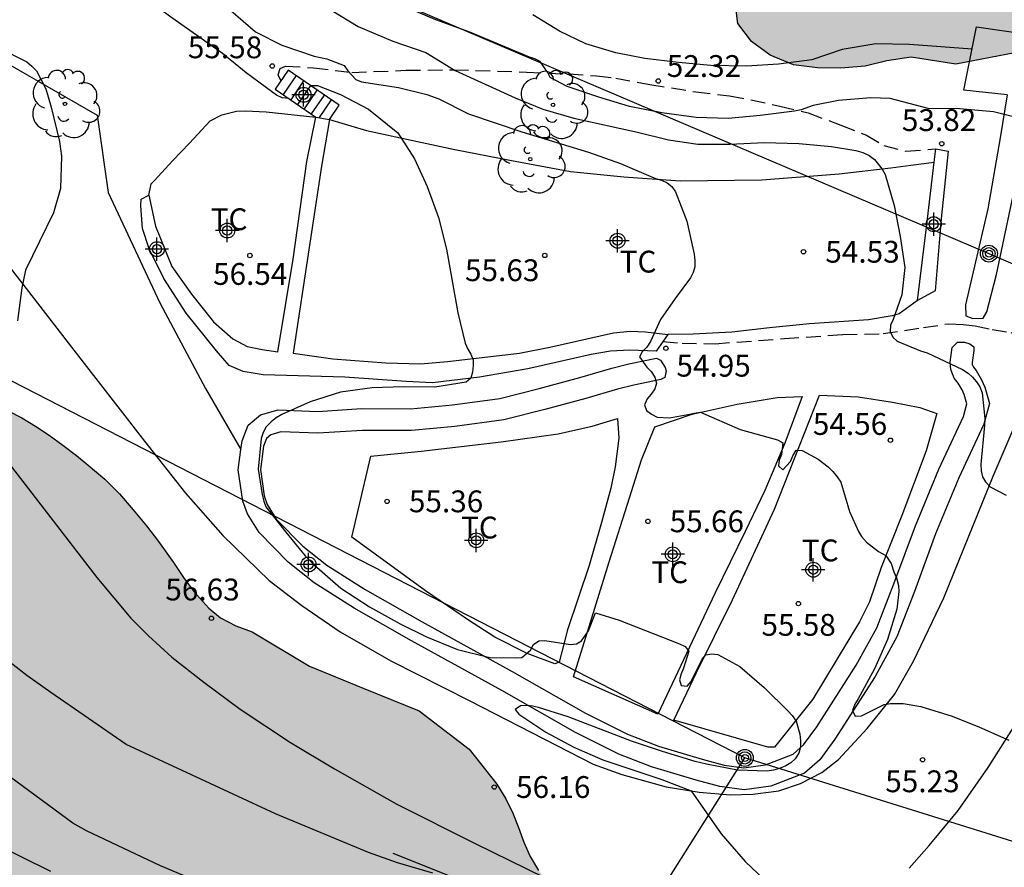
# Model space of a CAD drawing. Units: millimetres. Extents: x 585893 to 586246, y 4795790 to 4796040.
# Drawn here: x 585934 to 585968, y 4795946 to 4795975 of the extents above; entities that cross this region are included whole.
import ezdxf

# ---------------------------------------------------------------- set-up
doc = ezdxf.new("R2010")
doc.units = ezdxf.units.MM
doc.linetypes.add('TRAZOS_NORMALES', pattern=[0.75, 0.5, -0.25])
for name, color, linetype in [('020104', 34, 'Continuous'), ('020204', 9, 'Continuous'), ('020308', 9, 'Continuous'), ('060117', 9, 'Continuous'), ('060128', 7, 'TRAZOS_NORMALES'), ('060134', 9, 'Continuous'), ('060141', 9, 'Continuous'), ('060145', 9, 'Continuous'), ('070101', 9, 'ALAMBRADA'), ('070104', 3, 'Continuous'), ('070105', 6, 'Continuous'), ('070108', 9, 'VALLA'), ('080107', 9, 'Continuous'), ('090217', 9, 'Continuous'), ('100106', 63, 'Continuous'), ('100107', 3, 'Continuous'), ('100202', 3, 'Continuous'), ('100301', 7, 'Continuous'), ('220104', 9, 'LINEA_ELECTRICA'), ('240103', 9, 'LINEA_TELEFONICA'), ('990504', 63, 'Continuous'), ('Centroides', 1, 'Continuous')]:
    doc.layers.add(name, color=color, linetype=linetype)
doc.layers.add('020105', color=24, linetype='Continuous', lineweight=30)
doc.styles.add('ARIAL', font='ARIAL.TTF', dxfattribs={"height": 1})
doc.linetypes.add('ALAMBRADA', pattern='A,1,[203,DONOSTI.shx,S=0.1,R=0,X=0,Y=0],1', length=2)
doc.linetypes.add('LINEA_ELECTRICA', pattern='A,7.5,-0.3,["E",Standard,S=0.25,R=0,X=-0.1,Y=-0.1],-0.3', length=8.1)
doc.linetypes.add('LINEA_TELEFONICA', pattern='A,7.5,-0.3,["T",Standard,S=0.25,R=0,X=-0.1,Y=-0.1],-0.3', length=8.1)
doc.linetypes.add('VALLA', pattern='A,1,[200,DONOSTI.shx,S=0.1,R=0,X=0,Y=0],1', length=2)

# ---------------------------------------------------------------- blocks, each defined once
blk = doc.blocks.new('COTAPU')
blk.add_circle((0, 0), 0.075)
blk = doc.blocks.new('POSTEM')
for radius in [0.29, 0.21, 0.12]:
    blk.add_circle((0, 0), radius)
blk = doc.blocks.new('ARBOL')
blk.add_circle((0, 0), 0.0587)
for centre, radius, start, end in [((-0.28, 0.855), 0.3, 359.2878, 173.6078), ((0.097, 0.97), 0.21, 23.1565, 160.4665), ((0.438, 0.881), 0.24, 301.578, 139.328), ((-0.564, 0.381), 0.532, 92.28, 254.58), ((0.656, 0.288), 0.443, 319.8556, 114.7656), ((-0.091, 0.321), 0.12, 119.14, 310.56), ((0.819, -0.249), 0.383, 235.5275, 62.0275), ((-0.556, -0.339), 0.555, 142.64, 266.54), ((-0.039, -0.384), 0.21, 189.64, 323.88), ((0.299, -0.624), 0.532, 224.67, 0.24), ((-0.301, -0.676), 0.45, 213.78, 295.32)]:
    blk.add_arc(centre, radius, start, end)
blk = doc.blocks.new('Centroide')
for points in [[(0, -0.402), (0, 0.402)], [(0.402, 0), (-0.402, 0)]]:
    blk.add_lwpolyline(points)
for radius in [0.256, 0.159]:
    blk.add_circle((0, 0), radius)

msp = doc.modelspace()

# ---------------------------------------------------------------- hatches: boundary and pattern name
at = {"layer": '990504'}
for points in [[(585894.092, 4795987.547), (585894.092, 4795960.859), (585896.042, 4795961.479), (585896.602, 4795961.489), (585897.222, 4795961.469), (585897.852, 4795961.479), (585898.572, 4795961.819), (585899.052, 4795962.179), (585899.472, 4795962.629), (585899.832, 4795963.209), (585900.172, 4795963.809), (585900.392, 4795964.109), (585900.662, 4795964.239), (585900.952, 4795963.799), (585901.072, 4795963.249), (585901.142, 4795962.679), (585901.211, 4795962.149), (585901.311, 4795961.619), (585901.561, 4795961.109), (585901.951, 4795960.629), (585902.521, 4795959.969), (585903.031, 4795959.459), (585903.631, 4795959.029), (585904.081, 4795958.779), (585904.551, 4795958.529), (585905.031, 4795958.259), (585905.491, 4795957.959), (585905.931, 4795957.629), (585906.341, 4795957.269), (585906.781, 4795956.889), (585907.261, 4795956.529), (585907.991, 4795956.119), (585908.701, 4795955.889), (585909.321, 4795955.829), (585909.831, 4795956.029), (585910.321, 4795956.429), (585910.811, 4795956.859), (585911.361, 4795957.179), (585912.021, 4795957.329), (585912.721, 4795957.319), (585913.421, 4795957.129), (585914.081, 4795956.809), (585914.711, 4795956.439), (585915.331, 4795956.089), (585915.931, 4795955.779), (585916.701, 4795955.459), (585917.291, 4795955.319), (585917.881, 4795955.219), (585918.681, 4795955.119), (585919.301, 4795955.069), (585919.951, 4795955.049), (585920.821, 4795954.999), (585921.431, 4795954.919), (585921.991, 4795954.799), (585922.511, 4795954.639), (585923.031, 4795954.469), (585923.521, 4795954.289), (585924.071, 4795953.989), (585924.541, 4795953.579), (585924.821, 4795953.159), (585925.061, 4795952.679), (585925.261, 4795952.169), (585925.431, 4795951.629), (585925.631, 4795951.099), (585925.871, 4795950.579), (585926.121, 4795950.089), (585926.401, 4795949.579), (585926.7, 4795949.069), (585928.08, 4795947.659), (585932.29, 4795944.969), (585932.94, 4795944.599), (585933.39, 4795944.339), (585933.85, 4795944.099), (585934.31, 4795943.859), (585934.78, 4795943.619), (585935.26, 4795943.379), (585935.72, 4795943.149), (585936.2, 4795942.929), (585936.72, 4795942.689), (585937.26, 4795942.439), (585937.78, 4795942.159), (585938.36, 4795941.869), (585938.94, 4795941.619), (585939.55, 4795941.399), (585940.17, 4795941.219), (585940.78, 4795941.049), (585941.42, 4795940.899), (585942.11, 4795940.749), (585942.62, 4795940.648), (585943.16, 4795940.518), (585943.71, 4795940.398), (585944.25, 4795940.258), (585944.74, 4795940.108), (585945.43, 4795939.858), (585946.06, 4795939.558), (585946.86, 4795939.158), (585947.43, 4795938.908), (585947.99, 4795938.738), (585948.54, 4795938.608), (585949.1, 4795938.508), (585949.92, 4795938.458), (585950.59, 4795938.448), (585951.27, 4795938.478), (585951.92, 4795938.548), (585952.57, 4795938.638), (585953.21, 4795938.718), (585953.809, 4795938.798), (585954.379, 4795938.848), (585954.919, 4795938.858), (585955.719, 4795938.838), (585956.269, 4795938.768), (585956.809, 4795938.618), (585957.369, 4795938.428), (585957.859, 4795938.278), (585958.469, 4795938.128), (585959.159, 4795937.958), (585959.649, 4795937.838), (585960.369, 4795937.658), (585960.859, 4795937.518), (585961.359, 4795937.368), (585961.859, 4795937.218), (585962.349, 4795937.078), (585962.829, 4795936.938), (585963.529, 4795936.738), (585964.269, 4795936.528), (585964.779, 4795936.378), (585965.309, 4795936.218), (585965.849, 4795936.038), (585966.659, 4795935.748), (585967.169, 4795935.548), (585967.659, 4795935.348), (585968.149, 4795935.138), (585968.639, 4795934.948), (585969.129, 4795934.768), (585969.619, 4795934.598), (585970.329, 4795934.328), (585970.819, 4795934.148), (585971.329, 4795933.988), (585971.879, 4795933.818), (585972.439, 4795933.618), (585972.999, 4795933.428), (585973.799, 4795933.098), (585974.339, 4795932.848), (585974.879, 4795932.588), (585975.699, 4795932.208), (585976.239, 4795931.968), (585976.779, 4795931.738), (585977.309, 4795931.498), (585978.109, 4795931.148), (585978.659, 4795930.918), (585979.259, 4795930.698), (585979.889, 4795930.478), (585980.849, 4795930.178), (585981.479, 4795929.988), (585982.069, 4795929.798), (585982.658, 4795929.608), (585983.208, 4795929.428), (585983.738, 4795929.258), (585984.248, 4795929.108), (585984.978, 4795928.888), (585985.688, 4795928.678), (585986.188, 4795928.548), (585986.678, 4795928.418), (585987.628, 4795928.208), (585988.168, 4795928.088), (585988.748, 4795927.958), (585989.258, 4795927.858), (585989.798, 4795927.778), (585990.368, 4795927.698), (585990.958, 4795927.618), (585991.538, 4795927.548), (585992.868, 4795927.508), (585993.838, 4795927.478), (585994.398, 4795927.378), (585994.948, 4795927.338), (585995.468, 4795927.318), (585996.138, 4795927.298), (585996.638, 4795927.288), (585997.158, 4795927.268), (585997.908, 4795927.248), (585998.408, 4795927.288), (585998.938, 4795927.388), (585999.498, 4795927.508), (586000.138, 4795927.658), (586000.778, 4795927.858), (586001.448, 4795928.068), (586002.118, 4795928.318), (586002.818, 4795928.638), (586003.838, 4795929.328), (586004.518, 4795929.857), (586005.198, 4795930.477), (586005.858, 4795931.037), (586006.478, 4795931.577), (586007.048, 4795932.087), (586007.838, 4795932.757), (586008.298, 4795933.267), (586008.648, 4795933.757), (586008.878, 4795934.247), (586008.978, 4795934.797), (586008.968, 4795935.377), (586008.798, 4795935.937), (586008.528, 4795936.477), (586008.298, 4795937.037), (586008.098, 4795937.617), (586007.888, 4795938.177), (586007.648, 4795938.657), (586007.258, 4795939.247), (586006.708, 4795939.657), (586005.968, 4795939.957), (586005.368, 4795940.077), (586004.738, 4795940.207), (586004.068, 4795940.317), (586003.408, 4795940.467), (586002.808, 4795940.627), (586002.228, 4795940.837), (586001.768, 4795941.067), (586001.118, 4795941.537), (586000.578, 4795942.017), (586000.338, 4795942.527), (586000.348, 4795942.887), (586000.618, 4795943.377), (586001.048, 4795943.837), (586001.558, 4795944.347), (586001.978, 4795944.527), (586002.478, 4795944.537), (586003.058, 4795944.547), (586003.668, 4795944.617), (586004.148, 4795944.767), (586004.868, 4795945.027), (586005.378, 4795945.207), (586005.878, 4795945.407), (586006.448, 4795945.837), (586006.798, 4795946.327), (586006.948, 4795946.907), (586006.968, 4795947.517), (586006.928, 4795948.017), (586006.858, 4795948.537), (586006.818, 4795949.037), (586006.208, 4795951.077), (586005.938, 4795953.717), (586006.438, 4795954.947), (586006.598, 4795955.427), (586006.728, 4795955.957), (586006.838, 4795956.457), (586006.958, 4795957.097), (586007.068, 4795957.637), (586007.198, 4795958.207), (586007.328, 4795958.777), (586007.498, 4795959.547), (586007.598, 4795960.127), (586007.688, 4795960.667), (586007.858, 4795961.936), (586007.888, 4795962.226), (586007.948, 4795962.766), (586008.008, 4795963.306), (586008.098, 4795963.896), (586008.179, 4795964.536), (586008.249, 4795965.206), (586008.299, 4795965.846), (586008.309, 4795966.506), (586008.309, 4795967.146), (586008.159, 4795967.966), (586007.869, 4795968.496), (586007.419, 4795968.966), (586006.899, 4795969.396), (586006.309, 4795969.756), (586005.639, 4795970.056), (586005.159, 4795970.226), (586004.679, 4795970.376), (586003.809, 4795970.646), (586003.299, 4795970.796), (586002.729, 4795970.866), (586002.149, 4795970.906), (586001.489, 4795970.966), (586000.959, 4795971.006), (586000.429, 4795971.016), (585999.909, 4795971.036), (585999.669, 4795970.976), (585999.129, 4795970.896), (585998.589, 4795970.786), (585997.989, 4795970.636), (585997.359, 4795970.466), (585996.719, 4795970.226), (585996.109, 4795969.917), (585995.519, 4795969.577), (585994.969, 4795969.217), (585994.439, 4795968.837), (585993.779, 4795968.217), (585993.289, 4795967.717), (585992.819, 4795967.217), (585992.409, 4795966.727), (585992.039, 4795966.207), (585991.709, 4795965.647), (585991.389, 4795965.087), (585991.029, 4795964.527), (585990.549, 4795963.817), (585990.189, 4795963.317), (585989.799, 4795962.887), (585989.339, 4795962.617), (585988.789, 4795962.517), (585988.179, 4795962.547), (585987.519, 4795962.737), (585986.829, 4795962.987), (585986.129, 4795963.227), (585985.369, 4795963.437), (585984.869, 4795963.567), (585984.369, 4795963.677), (585983.849, 4795963.797), (585983.329, 4795963.907), (585982.809, 4795963.997), (585982.029, 4795964.137), (585981.499, 4795964.197), (585980.719, 4795964.237), (585980.189, 4795964.217), (585979.659, 4795964.157), (585979.159, 4795964.067), (585978.659, 4795963.957), (585978.159, 4795963.827), (585977.669, 4795963.677), (585976.959, 4795963.397), (585976.499, 4795963.177), (585976.059, 4795962.937), (585975.299, 4795962.387), (585974.859, 4795961.917), (585974.519, 4795961.427), (585974.239, 4795960.947), (585973.899, 4795960.177), (585973.779, 4795959.617), (585973.859, 4795959.227), (585974.219, 4795958.797), (585974.789, 4795958.527), (585975.469, 4795958.407), (585975.969, 4795958.317), (585976.589, 4795958.087), (585977.059, 4795957.797), (585977.459, 4795957.377), (585977.729, 4795956.947), (585978.099, 4795956.517), (585978.589, 4795956.107), (585979.189, 4795955.787), (585979.719, 4795955.587), (585980.309, 4795955.407), (585980.949, 4795955.237), (585981.579, 4795955.057), (585982.149, 4795954.857), (585982.659, 4795954.567), (585983.119, 4795954.197), (585983.539, 4795953.737), (585983.939, 4795953.237), (585984.319, 4795952.757), (585984.709, 4795952.347), (585985.209, 4795951.827), (585985.589, 4795951.447), (585986.169, 4795950.957), (585986.689, 4795950.597), (585987.279, 4795950.297), (585987.909, 4795950.057), (585988.519, 4795949.867), (585989.079, 4795949.737), (585989.579, 4795949.587), (585990.069, 4795949.357), (585990.549, 4795949.007), (585990.959, 4795948.627), (585991.249, 4795948.257), (585991.389, 4795947.637), (585991.459, 4795947.117), (585991.469, 4795946.427), (585991.529, 4795945.907), (585991.719, 4795945.407), (585991.969, 4795944.907), (585992.249, 4795944.417), (585992.519, 4795943.927), (585992.748, 4795943.447), (585992.948, 4795942.967), (585993.078, 4795942.467), (585993.128, 4795941.957), (585993.118, 4795941.447), (585993.068, 4795940.927), (585993.028, 4795940.397), (585993.078, 4795939.837), (585993.248, 4795939.287), (585993.488, 4795938.737), (585993.768, 4795938.197), (585994.068, 4795937.677), (585994.408, 4795937.187), (585994.778, 4795936.737), (585995.158, 4795936.287), (585995.508, 4795935.708), (585995.568, 4795935.258), (585995.328, 4795934.668), (585994.958, 4795934.268), (585994.508, 4795933.958), (585993.998, 4795933.828), (585993.458, 4795933.838), (585992.978, 4795934.028), (585992.608, 4795934.428), (585992.398, 4795934.948), (585992.288, 4795935.508), (585992.168, 4795936.028), (585992.028, 4795936.508), (585991.878, 4795936.758), (585991.228, 4795937.048), (585990.748, 4795937.028), (585990.278, 4795936.818), (585989.968, 4795936.458), (585989.828, 4795936.038), (585989.848, 4795935.328), (585990.068, 4795934.768), (585990.348, 4795934.188), (585990.578, 4795933.678), (585990.648, 4795933.088), (585990.608, 4795932.618), (585990.328, 4795932.108), (585989.978, 4795931.738), (585989.558, 4795931.478), (585988.898, 4795931.358), (585988.348, 4795931.408), (585987.788, 4795931.518), (585987.228, 4795931.648), (585986.618, 4795931.808), (585985.768, 4795932.058), (585985.108, 4795932.268), (585984.428, 4795932.498), (585983.719, 4795932.748), (585983.229, 4795932.938), (585982.719, 4795933.138), (585982.189, 4795933.348), (585981.659, 4795933.578), (585981.109, 4795933.808), (585980.559, 4795934.048), (585980.019, 4795934.278), (585979.239, 4795934.618), (585978.709, 4795934.858), (585978.199, 4795935.088), (585977.699, 4795935.328), (585977.189, 4795935.558), (585976.679, 4795935.798), (585976.149, 4795936.038), (585975.599, 4795936.268), (585975.029, 4795936.498), (585974.239, 4795936.838), (585973.769, 4795937.058), (585973.109, 4795937.398), (585972.289, 4795937.818), (585971.669, 4795938.098), (585971.089, 4795938.328), (585970.539, 4795938.528), (585970.019, 4795938.708), (585969.539, 4795938.858), (585968.969, 4795939.068), (585968.429, 4795939.118), (585967.849, 4795939.148), (585967.279, 4795939.248), (585966.649, 4795939.398), (585966.159, 4795939.538), (585965.679, 4795939.688), (585965.059, 4795939.878), (585964.429, 4795940.058), (585963.929, 4795940.198), (585963.429, 4795940.358), (585962.729, 4795940.608), (585962.189, 4795940.808), (585961.619, 4795941.038), (585960.789, 4795941.368), (585960.159, 4795941.628), (585959.519, 4795941.898), (585958.889, 4795942.168), (585958.279, 4795942.438), (585957.679, 4795942.698), (585957.049, 4795942.928), (585956.41, 4795943.138), (585955.6, 4795943.418), (585955.03, 4795943.628), (585954.45, 4795943.858), (585953.84, 4795944.098), (585953.22, 4795944.418), (585952.67, 4795944.798), (585952.22, 4795945.228), (585951.86, 4795945.688), (585951.57, 4795946.168), (585951.35, 4795946.668), (585951.17, 4795947.168), (585950.98, 4795947.668), (585950.73, 4795948.158), (585950.42, 4795948.658), (585949.47, 4795949.868), (585947.76, 4795951.178), (585945.83, 4795951.958), (585943.99, 4795952.718), (585942.01, 4795953.898), (585941.45, 4795954.108), (585940.93, 4795954.388), (585940.53, 4795954.718), (585940.01, 4795955.288), (585939.65, 4795955.768), (585939.31, 4795956.288), (585938.79, 4795957.008), (585938.38, 4795957.548), (585937.92, 4795958.098), (585937.45, 4795958.648), (585936.95, 4795959.158), (585936.38, 4795959.638), (585935.97, 4795959.968), (585935.51, 4795960.318), (585935.04, 4795960.668), (585934.571, 4795960.978), (585934.091, 4795961.258), (585933.631, 4795961.508), (585932.991, 4795961.818), (585931.171, 4795962.738), (585930.781, 4795962.918), (585930.351, 4795963.228), (585929.841, 4795963.738), (585929.401, 4795964.198), (585928.911, 4795964.678), (585928.411, 4795965.148), (585927.931, 4795965.608), (585927.481, 4795966.078), (585927.041, 4795966.578), (585926.631, 4795967.108), (585926.111, 4795967.858), (585925.721, 4795968.408), (585925.331, 4795968.958), (585924.771, 4795969.678), (585924.281, 4795970.198), (585923.791, 4795970.708), (585923.271, 4795971.178), (585922.731, 4795971.598), (585922.141, 4795972.018), (585921.691, 4795972.288), (585921.211, 4795972.568), (585920.691, 4795972.848), (585920.171, 4795973.118), (585919.661, 4795973.388), (585919.181, 4795973.658), (585918.751, 4795973.928), (585918.161, 4795974.368), (585917.401, 4795974.968), (585917.031, 4795975.308), (585916.651, 4795975.648), (585916.131, 4795976.168), (585915.631, 4795976.698), (585915.131, 4795977.218), (585914.471, 4795977.928), (585914.101, 4795978.308), (585913.701, 4795978.668), (585913.272, 4795978.988), (585912.642, 4795979.408), (585912.002, 4795979.758), (585911.402, 4795980.028), (585910.782, 4795980.258), (585910.102, 4795980.468), (585909.412, 4795980.688), (585908.742, 4795980.918), (585908.062, 4795981.138), (585907.352, 4795981.318), (585906.632, 4795981.488), (585906.142, 4795981.628), (585905.482, 4795981.908), (585904.902, 4795982.258), (585904.382, 4795982.668), (585903.922, 4795983.098), (585903.412, 4795983.508), (585902.782, 4795983.868), (585902.322, 4795984.088), (585901.572, 4795984.398), (585901.072, 4795984.588), (585900.552, 4795984.768), (585900.022, 4795984.958), (585899.182, 4795985.248), (585898.632, 4795985.468), (585898.102, 4795985.688), (585897.582, 4795985.938), (585897.102, 4795986.208), (585896.632, 4795986.468), (585896.152, 4795986.728)], [(585966.204, 4795973.432), (585964.663, 4795973.666), (585963.83, 4795973.541), (585963.081, 4795973.357), (585962.249, 4795973.289), (585961.448, 4795973.307), (585960.62, 4795973.411), (585959.825, 4795973.743), (585959.177, 4795974.215), (585958.704, 4795974.827), (585958.607, 4795975.631), (585958.967, 4795976.396), (585959.662, 4795976.753), (585961.265, 4795976.718), (585962.153, 4795976.756), (585962.987, 4795976.91), (585964.632, 4795977.504), (585966.189, 4795977.985), (585966.941, 4795978.312), (585967.581, 4795978.785), (585968.137, 4795979.317), (585968.581, 4795979.994), (585968.853, 4795980.647), (585969.07, 4795981.387), (585969.171, 4795982.072), (585969.187, 4795982.816), (585969.336, 4795984.387), (585969.638, 4795985.097), (585970.111, 4795985.774), (585970.665, 4795986.248), (585971.472, 4795986.488), (585972.243, 4795986.357), (585973.037, 4795985.996), (585974.418, 4795984.992), (585975.006, 4795984.378), (585975.477, 4795983.68), (585975.873, 4795982.125), (585975.914, 4795981.38), (585975.782, 4795980.61), (585975.337, 4795979.904), (585974.808, 4795979.285), (585973.783, 4795978.219), (585971.812, 4795975.857), (585970.729, 4795974.764), (585970.118, 4795974.319), (585969.425, 4795974.048)]]:
    msp.add_hatch(color=256, dxfattribs=at).paths.add_polyline_path(points)

# ---------------------------------------------------------------- linework, layer by layer
at = {"layer": '020104', "flags": 128}
for points, elevation in [([(585943.278, 4795972.249), (585943.042, 4795972.271), (585942.85, 4795972.369), (585942.68, 4795972.487), (585941.809, 4795973.13), (585940.99, 4795973.797), (585939.172, 4795975.078), (585938.246, 4795975.779), (585937.394, 4795976.498), (585936.898, 4795976.861), (585935.614, 4795977.675), (585934.535, 4795978.446), (585933.968, 4795978.876)], 56), ([(585968.821, 4795971.453), (585967.496, 4795971.791), (585966.336, 4795971.891), (585965.255, 4795971.902), (585963.94, 4795972.245), (585963.276, 4795972.272), (585962.169, 4795972.183), (585961.303, 4795972.003), (585960.885, 4795971.854), (585960.656, 4795971.809), (585959.479, 4795971.667), (585958.371, 4795971.559), (585957.282, 4795971.6), (585956.101, 4795971.753), (585954.98, 4795971.979), (585953.93, 4795972.299), (585952.84, 4795972.661), (585952.26, 4795972.966), (585952.168, 4795973.157), (585951.919, 4795973.517), (585951.734, 4795973.61), (585951.542, 4795973.672), (585949.495, 4795974.529), (585948.325, 4795974.957), (585947.211, 4795975.42)], 53), ([(585944.751, 4795975.276), (585945.652, 4795974.726), (585946.85, 4795974.221), (585947.982, 4795973.827), (585948.995, 4795973.215), (585951.057, 4795972.271), (585952.004, 4795971.877), (585953.067, 4795971.578), (585955.254, 4795971.091), (585956.324, 4795970.823), (585957.337, 4795970.677), (585958.447, 4795970.681), (585959.617, 4795970.73), (585960.81, 4795970.696), (585961.925, 4795970.602), (585962.77, 4795970.459), (585963.008, 4795970.387), (585963.224, 4795970.284), (585963.401, 4795970.148), (585963.669, 4795969.816), (585963.776, 4795969.63), (585964.078, 4795968.571), (585964.292, 4795967.5), (585964.449, 4795966.439), (585964.349, 4795965.49), (585964.045, 4795964.651), (585963.959, 4795964.451), (585963.95, 4795964.236), (585964.037, 4795964.042), (585964.18, 4795963.9), (585964.99, 4795963.566), (585965.216, 4795963.496), (585966.43, 4795962.925), (585966.622, 4795962.799), (585966.775, 4795962.662), (585966.917, 4795962.507), (585967.031, 4795962.328), (585967.108, 4795962.12), (585967.196, 4795961.238), (585967.191, 4795961.003), (585967.059, 4795959.664), (585967.071, 4795959.443), (585967.121, 4795959.239), (585967.221, 4795959.064), (585967.382, 4795958.895), (585967.932, 4795958.598)], 54), ([(585966.76, 4795973.943), (585964.605, 4795974.102), (585963.45, 4795974.135), (585962.293, 4795973.935), (585961.252, 4795973.579), (585960.106, 4795973.434), (585959.009, 4795973.359), (585957.778, 4795973.379), (585956.673, 4795973.49), (585955.511, 4795973.628), (585954.511, 4795973.817), (585953.483, 4795974.132), (585952.584, 4795974.571), (585951.666, 4795975.128)], 52), ([(585932.33, 4795974.485), (585934.273, 4795973.513), (585934.445, 4795973.365), (585934.595, 4795973.206), (585934.916, 4795972.578), (585935.101, 4795971.946), (585935.394, 4795970.766), (585935.46, 4795970.27), (585935.426, 4795969.154), (585935.183, 4795968.318), (585934.219, 4795966.338), (585934.093, 4795965.73), (585933.946, 4795964.604)], 57), ([(585944.017, 4795972.694), (585944.262, 4795972.692), (585945.051, 4795972.385), (585946.016, 4795971.882), (585947.026, 4795971.067), (585947.589, 4795970.168), (585948.028, 4795969.226), (585948.415, 4795968.158), (585948.693, 4795967.069), (585949.079, 4795964.879), (585949.334, 4795963.831), (585949.423, 4795963.63), (585949.527, 4795963.458), (585949.607, 4795963.262), (585949.614, 4795963.058), (585949.588, 4795962.838), (585949.535, 4795962.624), (585949.369, 4795962.488), (585948.297, 4795962.318), (585947.221, 4795962.329), (585946.141, 4795962.29), (585945.055, 4795962.149), (585944.007, 4795961.815), (585943.039, 4795961.373), (585942.842, 4795961.258), (585942.664, 4795961.12), (585942.5, 4795960.951), (585942.395, 4795960.762), (585942.324, 4795960.555), (585942.221, 4795959.495), (585942.356, 4795958.625), (585942.415, 4795958.394), (585942.488, 4795958.205), (585943.166, 4795957.325), (585943.841, 4795956.515), (585944.143, 4795956.206), (585945.063, 4795955.402), (585946.046, 4795954.765), (585947.1, 4795954.171), (585948.01, 4795953.725), (585949.07, 4795953.299), (585950.183, 4795953.02), (585951.067, 4795953.008), (585951.278, 4795953.023), (585951.581, 4795953.275), (585951.686, 4795953.469), (585951.863, 4795953.587), (585952.079, 4795953.599), (585952.956, 4795953.46), (585953.165, 4795953.485), (585953.333, 4795953.594), (585953.57, 4795953.936), (585953.816, 4795954.558), (585954.635, 4795954.298), (585956.702, 4795953.493), (585956.897, 4795953.396), (585957.025, 4795953.24), (585956.84, 4795952.652), (585956.759, 4795952.454), (585956.704, 4795952.25), (585956.757, 4795952.057), (585956.97, 4795952.03), (585957.103, 4795952.188), (585957.479, 4795952.959), (585957.614, 4795953.109), (585957.812, 4795953.143), (585958.02, 4795953.124), (585958.777, 4795952.703), (585959.613, 4795951.985), (585960.438, 4795951.176), (585960.579, 4795951.024), (585960.709, 4795950.832), (585960.841, 4795950.383), (585960.867, 4795950.148), (585960.862, 4795949.944), (585960.802, 4795949.73), (585960.678, 4795949.536), (585960.531, 4795949.4), (585960.356, 4795949.294), (585960.139, 4795949.2), (585959.934, 4795949.14), (585959.722, 4795949.104), (585958.692, 4795949.148), (585957.633, 4795949.344), (585957.242, 4795949.441), (585956.118, 4795949.784), (585955.059, 4795950.138), (585952.882, 4795950.974), (585951.861, 4795951.299), (585951.651, 4795951.344), (585951.45, 4795951.365), (585951.242, 4795951.353), (585951.057, 4795951.235), (585951.178, 4795951.072), (585952.106, 4795950.45), (585953.07, 4795949.932), (585954.063, 4795949.498), (585956.099, 4795948.826), (585957.104, 4795948.43), (585958.133, 4795946.954), (585958.962, 4795946), (585959.62, 4795945.365)], 56), ([(585948.229, 4795945.598), (585947.013, 4795945.955), (585946.008, 4795946.315), (585942.815, 4795947.637), (585937.682, 4795950.029), (585935.091, 4795951.816), (585934.266, 4795952.404), (585933.318, 4795953.136)], 56), ([(585935.09, 4795945.659), (585933.09, 4795946.639)], 54)]:
    msp.add_lwpolyline(points, dxfattribs=dict(at, elevation=elevation))
at = {"layer": '020105', "elevation": 55, "flags": 128}
for points in [[(585941.28, 4795975.271), (585942.133, 4795974.544), (585943.036, 4795974.079), (585944.15, 4795973.701), (585944.58, 4795973.619), (585945.174, 4795973.385), (585945.297, 4795973.205), (585945.573, 4795972.907), (585945.773, 4795972.819), (585947.047, 4795972.633), (585948.017, 4795972.384), (585948.43, 4795972.243), (585949.445, 4795971.722), (585951.279, 4795971.097), (585953.579, 4795970.402), (585954.68, 4795970.016), (585955.884, 4795969.496), (585956.079, 4795969.439), (585956.274, 4795969.344), (585956.444, 4795969.225), (585956.571, 4795969.043), (585956.957, 4795968.03), (585957.21, 4795966.891), (585957.234, 4795966.672), (585957.229, 4795966.459), (585957.174, 4795966.261), (585957.086, 4795966.079), (585956.551, 4795965.369), (585956.053, 4795964.645), (585955.706, 4795963.886), (585955.577, 4795963.699), (585955.423, 4795963.537), (585955.33, 4795963.359), (585955.584, 4795963.009), (585955.731, 4795962.855), (585955.861, 4795962.662), (585955.909, 4795962.453), (585955.857, 4795962.257), (585955.733, 4795962.08), (585955.591, 4795961.918), (585955.505, 4795961.716), (585955.57, 4795961.516), (585955.742, 4795961.385), (585955.937, 4795961.29), (585956.36, 4795961.266), (585956.993, 4795961.375), (585957.21, 4795961.427), (585957.431, 4795961.454), (585958.789, 4795960.863), (585960.068, 4795960.504), (585960.258, 4795960.404), (585960.215, 4795960), (585960.134, 4795959.81), (585960.108, 4795959.609), (585960.256, 4795959.474), (585960.521, 4795959.761), (585960.602, 4795959.953), (585960.712, 4795960.15), (585960.921, 4795960.145), (585961.47, 4795959.836), (585961.812, 4795959.575), (585961.971, 4795959.42), (585962.121, 4795959.239), (585962.251, 4795959.05), (585962.547, 4795958.041), (585962.856, 4795957.349), (585962.957, 4795957.178), (585963.128, 4795956.984), (585963.54, 4795956.665), (585963.795, 4795956.527), (585963.982, 4795956.254), (585964.075, 4795955.966), (585964.161, 4795955.764), (585964.23, 4795955.5), (585964.238, 4795955.291), (585964.173, 4795954.679), (585963.853, 4795953.634), (585963.402, 4795952.625), (585962.847, 4795951.593), (585962.733, 4795951.415), (585962.647, 4795951.194), (585962.741, 4795951.003), (585962.956, 4795951.01), (585963.741, 4795951.398), (585963.955, 4795951.439), (585964.389, 4795951.437), (585965.002, 4795951.332), (585966.076, 4795950.999), (585967.012, 4795950.627), (585968.021, 4795950.175)], [(585953.868, 4795939.885), (585953.02, 4795940.108), (585951.41, 4795940.588), (585941.64, 4795944.698), (585940.52, 4795945.148), (585938.86, 4795945.848), (585936.32, 4795947.058), (585935.85, 4795947.318), (585931.58, 4795950.458)]]:
    msp.add_lwpolyline(points, dxfattribs=at)
at = {"layer": '060117'}
msp.add_polyline3d([(585944.672, 4795971.527, 56.311), (585945.004, 4795972.015, 56.29), (585943.248, 4795973.223, 55.766), (585942.805, 4795972.574, 55.756), (585944.206, 4795971.61, 56.174)], dxfattribs=at)
at = {"layer": '060128'}
for points in [[(585943.005, 4795972.867, 55.761), (585942.911, 4795973.066, 55.657), (585942.979, 4795973.281, 55.579), (585943.164, 4795973.365, 55.498), (585944.125, 4795973.308, 55.268), (585945.441, 4795973.148, 55.014), (585947.302, 4795973.218, 54.598), (585948.946, 4795973.237, 54.072), (585951.443, 4795973.158, 53.239), (585952.891, 4795973.094, 52.774), (585953.852, 4795973.026, 52.508), (585954.51, 4795972.951, 52.343), (585955.686, 4795972.729, 52.298), (585957.261, 4795972.479, 52.396), (585958.427, 4795972.343, 52.441), (585959.16, 4795972.203, 52.525), (585960.152, 4795971.983, 52.716), (585961.132, 4795971.752, 53.043), (585962.251, 4795971.336, 53.405), (585963.132, 4795970.988, 53.736), (585963.722, 4795970.633, 53.818), (585964.488, 4795970.436, 53.902), (585965.515, 4795970.521, 53.91)], [(585956.136, 4795963.892, 54.94), (585956.793, 4795963.828, 54.742), (585957.928, 4795963.814, 54.673), (585960.311, 4795963.988, 54.477), (585962.314, 4795964.128, 54.244), (585963.699, 4795964.162, 54.049), (585965.087, 4795964.37, 53.827), (585965.966, 4795964.502, 53.735), (585966.452, 4795964.47, 53.665), (585966.862, 4795964.428, 53.55), (585967.454, 4795964.307, 53.443), (585968.09, 4795964.196, 53.314), (585968.562, 4795964.067, 53.278), (585969.425, 4795963.76, 53.375)]]:
    msp.add_polyline3d(points, dxfattribs=at)
at = {"layer": '060134'}
for points in [[(585933.742, 4795966.365, 57.071), (585935.801, 4795963.697, 56.862), (585938.315, 4795960.46, 56.737), (585939.728, 4795958.677, 56.592), (585941.004, 4795957.22, 56.49), (585942.593, 4795955.672, 56.399), (585943.716, 4795954.802, 56.37), (585945.043, 4795953.896, 56.347), (585946.781, 4795952.908, 56.31), (585949.497, 4795951.528, 56.228), (585953.736, 4795949.348, 56.099), (585954.726, 4795948.998, 56.084), (585956.244, 4795948.565, 56.02), (585957.377, 4795948.387, 55.948), (585958.457, 4795948.295, 55.905), (585959.225, 4795948.317, 55.829), (585960.113, 4795948.433, 55.723), (585960.863, 4795948.682, 55.61), (585961.592, 4795949.061, 55.504), (585962.172, 4795949.507, 55.402), (585963.16, 4795950.574, 55.23), (585964.096, 4795951.749, 55.029), (585964.751, 4795952.897, 54.859), (585965.789, 4795955.066, 54.473), (585967.482, 4795959.258, 53.997), (585968.96, 4795962.707, 53.534)], [(585931.087, 4795963.008, 57.083), (585934.44, 4795958.667, 56.879), (585936.669, 4795955.769, 56.719), (585937.838, 4795954.368, 56.657), (585938.456, 4795953.764, 56.625), (585939.257, 4795953.028, 56.588), (585940.347, 4795952.169, 56.542), (585941.599, 4795951.243, 56.504), (585943.334, 4795950.093, 56.442), (585944.845, 4795949.184, 56.377), (585946.991, 4795947.975, 56.285), (585949.685, 4795946.617, 56.213), (585952.058, 4795945.447, 56.159)], [(585964.594, 4795945.773, 55.73), (585965.286, 4795946.553, 55.584), (585966.277, 4795947.75, 55.411), (585967.315, 4795949.237, 55.184), (585968.244, 4795950.705, 54.99)]]:
    msp.add_polyline3d(points, dxfattribs=at)
at = {"layer": '060141'}
for points in [[(585943.521, 4795973.035, 55.863), (585943.078, 4795972.386, 55.853)], [(585943.784, 4795972.855, 55.976), (585943.34, 4795972.206, 55.966)], [(585944.018, 4795972.694, 56.052), (585943.575, 4795972.045, 56.043)], [(585944.242, 4795972.539, 56.125), (585943.798, 4795971.89, 56.115)], [(585944.489, 4795972.369, 56.204), (585944.046, 4795971.72, 56.194)], [(585944.731, 4795972.202, 56.247), (585944.318, 4795971.598, 56.238)]]:
    msp.add_polyline3d(points, dxfattribs=at)
at = {"layer": '060145'}
for points in [[(585938.461, 4795968.924, 56.884), (585938.694, 4795967.861, 56.848), (585939.247, 4795966.469, 56.799), (585939.924, 4795965.518, 56.773), (585940.689, 4795964.567, 56.71), (585941.351, 4795963.984, 56.692), (585941.844, 4795963.717, 56.692), (585942.362, 4795963.613, 56.65), (585942.901, 4795963.529, 56.624), (585943.423, 4795966.722, 56.647), (585943.894, 4795970.078, 56.592), (585944.206, 4795971.61, 56.492)], [(585944.206, 4795971.61, 56.492), (585944.672, 4795971.527, 56.47)], [(585944.672, 4795971.527, 56.47), (585944.4, 4795969.919, 56.583), (585943.42, 4795963.489, 56.569), (585944.79, 4795963.296, 56.416), (585946.605, 4795963.151, 56.319), (585947.815, 4795963.123, 56.214), (585948.725, 4795963.196, 56.099), (585951.205, 4795963.484, 55.809), (585952.246, 4795963.696, 55.692), (585954.438, 4795964.184, 55.32), (585955.011, 4795964.24, 55.207), (585955.53, 4795964.222, 55.089), (585956.308, 4795964.135, 54.911)], [(585965.461, 4795970.064, 53.848), (585965.515, 4795970.521, 53.814), (585965.936, 4795970.439, 53.788), (585965.697, 4795968.107, 53.976), (585965.488, 4795965.634, 54.018), (585964.888, 4795965.297, 54.078)], [(585964.888, 4795965.297, 54.078), (585965.207, 4795967.909, 54.008), (585965.461, 4795970.064, 53.848)], [(585956.308, 4795964.135, 54.911), (585955.899, 4795963.557, 54.98), (585954.991, 4795963.592, 55.207), (585954.331, 4795963.558, 55.321), (585953.67, 4795963.438, 55.456), (585951.489, 4795962.951, 55.787), (585949.831, 4795962.661, 55.938), (585948.217, 4795962.468, 56.148), (585947.309, 4795962.514, 56.233), (585945.203, 4795962.663, 56.384), (585942.393, 4795962.747, 56.585), (585941.702, 4795962.854, 56.632), (585941.229, 4795963.067, 56.641), (585940.783, 4795963.571, 56.69), (585939.742, 4795964.862, 56.761), (585938.981, 4795966.051, 56.784), (585938.477, 4795967.075, 56.839), (585938.249, 4795967.781, 56.87), (585938.185, 4795968.561, 56.878), (585938.199, 4795968.787, 56.879), (585938.461, 4795968.924, 56.884)]]:
    msp.add_polyline3d(points, dxfattribs=at)
at = {"layer": '070101'}
msp.add_polyline3d([(586048.316, 4795908.247, 56.898), (586031.137, 4795912.707, 56.628), (586018.527, 4795917.398, 55.938), (586007.578, 4795922.238, 54.288), (586000.598, 4795925.968, 53.948), (585980.199, 4795932.998, 58.168), (585965.369, 4795938.878, 58.238), (585946.86, 4795946.278, 58.588)], dxfattribs=at)
at = {"layer": '070104'}
for points in [[(585938.461, 4795968.924, 56.811), (585938.542, 4795969.312, 56.811), (585938.641, 4795969.419, 56.811), (585939.289, 4795970.112, 56.81), (585939.86, 4795970.71, 56.762), (585940.574, 4795971.478, 56.681), (585940.977, 4795971.688, 56.645), (585941.476, 4795971.811, 56.589), (585941.79, 4795971.828, 56.556), (585942.492, 4795971.785, 56.533), (585944.206, 4795971.61, 56.492)], [(585944.672, 4795971.527, 56.311), (585945.942, 4795971.151, 56.19), (585947.537, 4795970.804, 56.056), (585948.982, 4795970.491, 55.894), (585950.869, 4795970.128, 55.67), (585952.961, 4795969.74, 55.451), (585954.786, 4795969.552, 55.271), (585956.73, 4795969.416, 55.021), (585959.531, 4795969.451, 54.648), (585962.194, 4795969.661, 54.287), (585963.97, 4795969.862, 53.986), (585964.653, 4795969.96, 53.912), (585965.461, 4795970.064, 53.874)], [(585964.888, 4795965.297, 53.978), (585964.254, 4795964.842, 54.041), (585964.015, 4795964.772, 54.068), (585963.201, 4795964.638, 54.173), (585961.176, 4795964.499, 54.43), (585959.8, 4795964.356, 54.64), (585958.499, 4795964.212, 54.729), (585957.178, 4795964.144, 54.804), (585956.308, 4795964.135, 54.911)], [(585955.96, 4795951.068, 56.188), (585953.06, 4795952.348, 56.108), (585953.64, 4795954.238, 56.068), (585954.28, 4795956.308, 55.858), (585954.99, 4795958.508, 55.618), (585955.4, 4795959.818, 55.388), (585955.86, 4795960.948, 55.128), (585957.14, 4795961.388, 55.008), (585958.69, 4795961.728, 54.908), (585960.06, 4795961.968, 54.818), (585960.92, 4795961.997, 54.798), (585960.32, 4795960.388, 54.978), (585959.64, 4795958.768, 55.288), (585958.96, 4795957.358, 55.548), (585957.93, 4795955.248, 55.778), (585955.96, 4795951.068, 56.188)], [(585956.51, 4795950.858, 56.198), (585957.29, 4795952.508, 56.068), (585958.52, 4795954.998, 55.808), (585959.97, 4795958.118, 55.388), (585961.52, 4795962.047, 54.718), (585962.85, 4795961.987, 54.648), (585964.02, 4795961.797, 54.578), (585964.96, 4795961.617, 54.468), (585965.55, 4795961.407, 54.418), (585965.18, 4795960.127, 54.548), (585964.35, 4795957.908, 54.828), (585963.63, 4795956.118, 55.128), (585963.24, 4795954.938, 55.278), (585962.89, 4795954.248, 55.408), (585961.29, 4795951.588, 55.878), (585959.97, 4795949.938, 56.108), (585959.74, 4795949.938, 56.128), (585956.51, 4795950.858, 56.198)], [(585946.092, 4795959.949, 55.195), (585947.825, 4795960.117, 55.134), (585950.568, 4795960.435, 55.115), (585952.531, 4795960.717, 55.109), (585953.705, 4795960.972, 55.111), (585954.576, 4795961.245, 55.098), (585954.615, 4795960.563, 55.189), (585954.496, 4795959.581, 55.322), (585954.339, 4795958.839, 55.464), (585954.022, 4795957.667, 55.611), (585953.6, 4795956.184, 55.796), (585952.859, 4795953.973, 55.989), (585952.565, 4795952.855, 56.052), (585952.423, 4795952.804, 56.053), (585951.468, 4795953.16, 56.037), (585950.356, 4795953.714, 56.023), (585949.45, 4795954.307, 55.956), (585947.969, 4795955.313, 55.747), (585945.436, 4795957.163, 55.545)]]:
    msp.add_polyline3d(points, dxfattribs=at)
at = {"layer": '070105'}
msp.add_polyline3d([(585945.436, 4795957.163, 55.56), (585946.092, 4795959.949, 55.195)], dxfattribs=at)
at = {"layer": '070108'}
msp.add_polyline3d([(585894.092, 4795993.635, 61.494), (585899.914, 4795991.329, 60.4), (585913.729, 4795985.876, 58.745), (585928.106, 4795976.629, 57.541), (585936.683, 4795971.671, 57.586), (585937.068, 4795969.014, 57.657), (585938.844, 4795965.223, 57.419), (585940.412, 4795962.269, 57.309), (585941.629, 4795960.174, 57.361)], dxfattribs=at)
at = {"layer": '080107'}
msp.add_polyline3d([(585967.972, 4795972.374, 53.215), (585966.475, 4795972.54, 53.143), (585966.917, 4795974.718, 52.903), (585971.104, 4795974.106, 52.936), (585970.739, 4795972.067, 53.348)], dxfattribs=at)
at = {"layer": '100106', "flags": 128}
for points, elevation in [([(585969.425, 4795974.048), (585966.204, 4795973.432), (585964.663, 4795973.666), (585963.83, 4795973.541), (585963.081, 4795973.357), (585962.249, 4795973.289), (585961.448, 4795973.307), (585960.62, 4795973.411), (585959.825, 4795973.743), (585959.177, 4795974.215), (585958.704, 4795974.827), (585958.607, 4795975.631), (585958.967, 4795976.396), (585959.662, 4795976.753), (585961.265, 4795976.718), (585962.153, 4795976.756), (585962.987, 4795976.91), (585964.632, 4795977.504), (585966.189, 4795977.985), (585966.941, 4795978.312), (585967.581, 4795978.785), (585968.137, 4795979.317)], 54.843), ([(585933.631, 4795961.508), (585934.091, 4795961.258), (585934.571, 4795960.978), (585935.04, 4795960.668), (585935.51, 4795960.318), (585935.97, 4795959.968), (585936.38, 4795959.638), (585936.95, 4795959.158), (585937.45, 4795958.648), (585937.92, 4795958.098), (585938.38, 4795957.548), (585938.79, 4795957.008), (585939.31, 4795956.288), (585939.65, 4795955.768), (585940.01, 4795955.288), (585940.53, 4795954.718), (585940.93, 4795954.388), (585941.45, 4795954.108), (585942.01, 4795953.898), (585943.99, 4795952.718), (585945.83, 4795951.958), (585947.76, 4795951.178), (585949.47, 4795949.868), (585950.42, 4795948.658), (585950.73, 4795948.158), (585950.98, 4795947.668), (585951.17, 4795947.168), (585951.35, 4795946.668), (585951.57, 4795946.168), (585951.86, 4795945.688)], 52.86)]:
    msp.add_lwpolyline(points, dxfattribs=dict(at, elevation=elevation))
at = {"layer": '100107'}
for points in [[(585967.972, 4795972.374, 54.326), (585967.731, 4795970.894, 54.392), (585967.299, 4795968.459, 54.497), (585966.535, 4795965.145, 54.505), (585966.548, 4795964.778, 54.505), (585966.784, 4795964.675, 54.505), (585967.141, 4795964.689, 54.507), (585967.265, 4795964.913, 54.508), (585967.596, 4795966.193, 54.513), (585968.21, 4795969.067, 54.452)], [(585966.081, 4795963.685, 54.932), (585966.258, 4795963.865, 54.898), (585966.496, 4795963.87, 54.898), (585966.679, 4795963.812, 54.898), (585966.817, 4795963.701, 54.898), (585966.823, 4795963.574, 54.932), (585966.761, 4795963.163, 54.938), (585966.768, 4795963.101, 54.938), (585966.804, 4795963.003, 54.939), (585966.897, 4795962.89, 54.942), (585967.085, 4795962.572, 54.945), (585967.196, 4795962.32, 54.94), (585967.357, 4795961.755, 54.939), (585967.169, 4795961.051, 55.002), (585966.309, 4795959.197, 55.306), (585965.509, 4795957.276, 55.684), (585964.777, 4795955.289, 55.951), (585964.173, 4795953.725, 56.142), (585963.426, 4795952.365, 56.331), (585962.045, 4795950.214, 56.687), (585961.526, 4795949.5, 56.791), (585960.999, 4795949.041, 56.845), (585959.847, 4795948.594, 56.979), (585958.921, 4795948.465, 57.031), (585958.088, 4795948.577, 57.063), (585957.28, 4795948.803, 57.061), (585955.741, 4795949.258, 57.127), (585954.617, 4795949.694, 57.113), (585953.124, 4795950.442, 57.144), (585950.591, 4795951.878, 57.204), (585947.491, 4795953.59, 57.229), (585945.516, 4795954.714, 57.229), (585944.146, 4795955.586, 57.287), (585943.25, 4795956.295, 57.326), (585942.249, 4795957.316, 57.352), (585941.848, 4795957.962, 57.351), (585941.695, 4795958.402, 57.353), (585941.538, 4795959.475, 57.353), (585941.629, 4795960.174, 57.351)], [(585941.629, 4795960.174, 57.351), (585941.668, 4795960.475, 57.35), (585941.874, 4795961.013, 57.349), (585942.301, 4795961.362, 57.35), (585942.913, 4795961.539, 57.35), (585944.26, 4795961.486, 57.306), (585945.784, 4795961.582, 56.692), (585947.46, 4795961.577, 56.421), (585948.895, 4795961.713, 56.299), (585950.528, 4795961.928, 56.245), (585951.883, 4795962.274, 56.215), (585953.283, 4795962.651, 56.142), (585954.378, 4795962.975, 55.965), (585954.962, 4795963.121, 55.827), (585955.911, 4795963.32, 55.727), (585956.047, 4795963.246, 55.719), (585956.214, 4795962.993, 55.72), (585956.244, 4795962.885, 55.721), (585956.196, 4795962.648, 55.727), (585956.065, 4795962.586, 55.727), (585955.13, 4795962.39, 55.827), (585954.576, 4795962.251, 55.965), (585953.487, 4795961.929, 56.142), (585952.073, 4795961.549, 56.215), (585950.67, 4795961.19, 56.245), (585948.979, 4795960.968, 56.299), (585947.494, 4795960.827, 56.421), (585945.807, 4795960.832, 56.692), (585944.269, 4795960.735, 57.306), (585943.005, 4795960.785, 57.35), (585942.657, 4795960.684, 57.35), (585942.503, 4795960.558, 57.349), (585942.4, 4795960.29, 57.35), (585942.295, 4795959.481, 57.353), (585942.427, 4795958.581, 57.353), (585942.529, 4795958.286, 57.351), (585942.842, 4795957.782, 57.352), (585943.752, 4795956.854, 57.326), (585944.581, 4795956.198, 57.287), (585945.903, 4795955.357, 57.229), (585947.858, 4795954.244, 57.229), (585950.957, 4795952.533, 57.204), (585953.477, 4795951.104, 57.144), (585954.921, 4795950.38, 57.113), (585955.983, 4795949.968, 57.127), (585957.487, 4795949.524, 57.061), (585958.24, 4795949.313, 57.063), (585958.919, 4795949.222, 57.031), (585959.657, 4795949.325, 56.979), (585960.605, 4795949.693, 56.845), (585960.969, 4795950.01, 56.791), (585961.426, 4795950.638, 56.687), (585962.781, 4795952.749, 56.331), (585963.491, 4795954.042, 56.142), (585964.075, 4795955.554, 55.951), (585964.811, 4795957.55, 55.684), (585965.622, 4795959.499, 55.306), (585966.461, 4795961.308, 55.002), (585966.579, 4795961.749, 54.939), (585966.489, 4795962.065, 54.94), (585966.417, 4795962.228, 54.945), (585966.281, 4795962.458, 54.942), (585966.144, 4795962.624, 54.939), (585966.032, 4795962.929, 54.938), (585966.005, 4795963.178, 54.938), (585966.081, 4795963.685, 54.932)]]:
    msp.add_polyline3d(points, dxfattribs=at)
at = {"layer": '220104'}
for points in [[(585986.224, 4795970.109, 51.007), (585969.956, 4795946.125, 55.468), (585958.951, 4795949.564, 56.157), (585925.072, 4795966.985, 57.395), (585905.975, 4795980.296, 59.64)], [(585917.516, 4795883.899, 68.423), (585958.951, 4795949.564, 56.157)]]:
    msp.add_polyline3d(points, dxfattribs=at)
at = {"layer": '240103'}
msp.add_polyline3d([(585894.092, 4795998.475, 63.038), (585900.503, 4795995.405, 61.698), (585967.34, 4795966.911, 53.997), (586001.261, 4795952.28, 47.999)], dxfattribs=at)

# ---------------------------------------------------------------- block references
at = {"layer": '020204', "rotation": 359.9987685839998}
for p in [(585942.705, 4795973.367, 55.581), (585955.972, 4795972.851, 52.318), (585965.72, 4795970.692, 53.816), (585941.935, 4795966.848, 56.539), (585952.073, 4795966.849, 55.634), (585960.966, 4795966.976, 54.527), (585956.235, 4795963.655, 54.952), (585963.954, 4795960.494, 54.563), (585946.652, 4795958.39, 55.359), (585955.616, 4795957.703, 55.655), (585960.79, 4795954.872, 55.58), (585940.615, 4795954.367, 56.625), (585965.061, 4795949.501, 55.228), (585950.336, 4795948.562, 56.159)]:
    msp.add_blockref('COTAPU', p, dxfattribs=at)
at = {"layer": '090217', "rotation": 359.9987685839998}
for p in [(585967.34, 4795966.911, 53.999), (585958.951, 4795949.564, 56.159)]:
    msp.add_blockref('POSTEM', p, dxfattribs=at)
at = {"layer": '100202', "rotation": 359.9987685839998}
for p in [(585935.58, 4795972.062, 57.018), (585952.356, 4795972.031, 53.882), (585951.572, 4795970.161, 55.564)]:
    msp.add_blockref('ARBOL', p, dxfattribs=at)
at = {"layer": 'Centroides', "rotation": 359.9987685839998}
for p in [(585943.779, 4795972.375), (585965.442, 4795967.925), (585941.157, 4795967.706), (585954.573, 4795967.356), (585938.741, 4795967.066), (585949.716, 4795957.048), (585956.47, 4795956.568), (585943.952, 4795956.218), (585961.302, 4795956.038)]:
    msp.add_blockref('Centroide', p, dxfattribs=at)

# ---------------------------------------------------------------- texts
at = {"layer": '020308', "style": 'ARIAL'}
for s, p in [('55.58', (585939.804, 4795973.634, 55.579)), ('52.32', (585956.266, 4795972.99, 52.317)), ('53.82', (585964.348, 4795971.13, 53.814)), ('54.53', (585961.716, 4795966.601, 54.525)), ('56.54', (585940.669, 4795965.838, 56.537)), ('55.63', (585949.331, 4795965.966, 55.632)), ('54.95', (585956.597, 4795962.681, 54.95)), ('54.56', (585961.288, 4795960.676, 54.561)), ('55.36', (585947.402, 4795958.015, 55.357)), ('55.66', (585956.366, 4795957.328, 55.653)), ('56.63', (585939.029, 4795954.981, 56.623)), ('55.58', (585959.522, 4795953.766, 55.578)), ('56.16', (585951.086, 4795948.187, 56.157)), ('55.23', (585963.777, 4795948.384, 55.226))]:
    msp.add_text(s, height=0.75, rotation=359.9988, dxfattribs=at).set_placement(p)
at = {"layer": '100301', "style": 'ARIAL'}
for p in [(585940.587, 4795967.72), (585954.645, 4795966.262), (585949.194, 4795957.113), (585960.909, 4795956.327), (585955.734, 4795955.576)]:
    msp.add_text('TC', height=0.75, rotation=359.9988, dxfattribs=at).set_placement(p)

doc.saveas('drawing.dxf')
